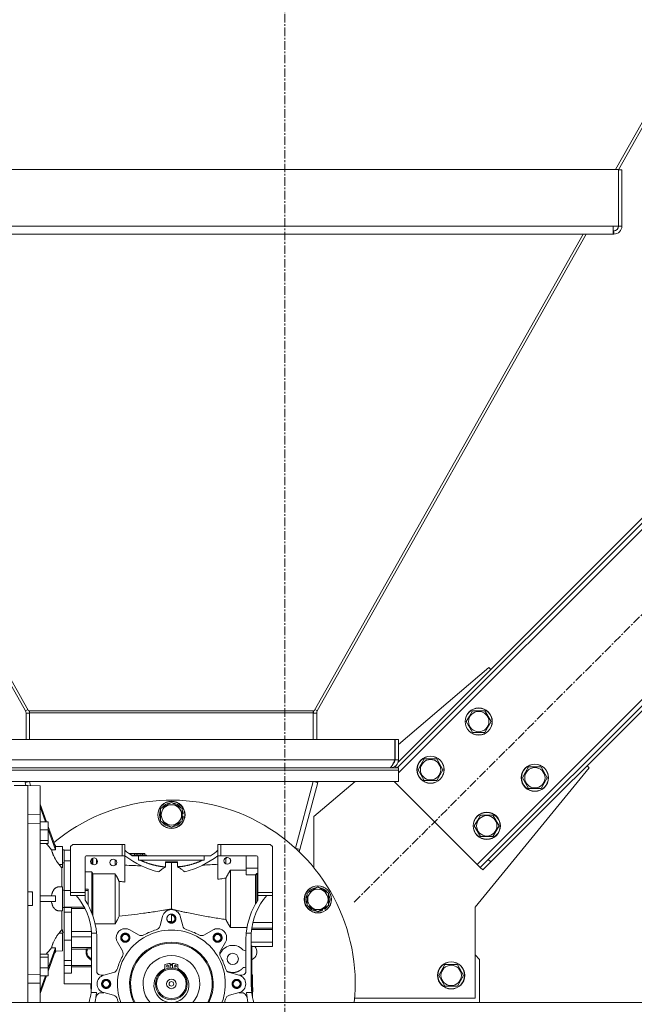
# Model space of a CAD drawing. Units: millimetres. Extents: x 0 to 29700, y -7 to 21000.
# Drawn here: x 9806 to 10347, y 11226 to 12094 of the extents above; entities that cross this region are included whole.
import ezdxf

# ---------------------------------------------------------------- set-up
doc = ezdxf.new("R2010")
doc.units = ezdxf.units.MM
doc.linetypes.add('K5LT_AXLED', pattern=[12, 7.5, -1.5, 1.5, -1.5])
doc.linetypes.add('K5LT_THIN', pattern=[0])
for name, color, linetype, true_color in [('OSI', 2, 'Continuous', 0xffff00), ('R', 1, 'Continuous', 0xff0000), ('WELDING', 7, 'Continuous', 0xffffff)]:
    doc.layers.add(name, color=color, linetype=linetype, true_color=true_color)

msp = doc.modelspace()

# ---------------------------------------------------------------- linework, layer by layer
at = {"layer": 'OSI', "color": 30, "linetype": 'K5LT_AXLED', "lineweight": 18, "true_color": 0xff8000}
for p, q in [((10039.36, 10963.15), (10039.36, 13155.15)), ((10100.51, 11315.79), (10787.08, 12002.36))]:
    msp.add_line(p, q, dxfattribs=at)
at = {"layer": 'R', "color": 7, "linetype": 'K5LT_THIN', "lineweight": 18}
for p, q in [((10538.3, 12329.86), (10330.75, 11961.62)), ((10540.04, 12328.12), (10333.23, 11961.19)), ((10683.13, 11979.03), (10138.25, 11434.15)), ((10681.01, 11981.15), (10139.1, 11439.23)), ((10693.03, 11983.27), (10139.36, 11429.6)), ((9545.49, 11961.62), (10333.23, 11961.62)), ((10333.23, 11961.62), (10333.23, 11911.61)), ((10336.23, 11961.19), (10333.23, 11961.19)), ((10336.23, 11911.61), (10336.23, 11961.19)), ((9550.2, 11911.61), (10328.53, 11911.61)), ((10328.53, 11911.61), (10328.53, 11904.61)), ((10333.23, 11911.61), (10328.53, 11911.61)), ((10336.23, 11911.61), (10333.23, 11911.61)), ((9550.2, 11904.61), (10328.53, 11904.61)), ((9573.94, 11904.61), (9810.85, 11484.27)), ((9576.66, 11904.61), (9813.57, 11484.29)), ((10302.06, 11904.61), (10065.16, 11484.29)), ((10304.79, 11904.61), (10067.88, 11484.27)), ((10208.7, 11349.03), (10767.98, 11908.31)), ((10329.23, 11904.61), (10306.48, 11904.61)), ((10328.53, 11907.61), (10329.23, 11907.61)), ((10329.23, 11907.61), (10329.23, 11904.61)), ((10218.59, 11353.27), (10763.74, 11898.42)), ((10220.72, 11351.15), (10765.86, 11896.29)), ((10139.36, 11454.71), (10218.95, 11522.62)), ((10218.95, 11522.62), (10220.72, 11520.85)), ((9810.85, 11484.27), (9812.91, 11485.44)), ((9813.57, 11484.29), (9814.36, 11484.29)), ((9814.36, 11484.29), (10064.36, 11484.29)), ((9814.36, 11484.29), (9814.36, 11482.58)), ((10065.16, 11484.29), (10064.36, 11484.29)), ((10064.36, 11484.29), (10064.36, 11482.58)), ((10067.88, 11484.27), (10065.81, 11485.44)), ((10201.88, 11479.64), (10204.62, 11484.39)), ((10204.62, 11484.39), (10215.59, 11484.39)), ((10215.59, 11484.39), (10221.08, 11474.89)), ((9811.36, 11482.31), (9814.36, 11482.31)), ((9811.36, 11482.31), (9811.36, 11459.15)), ((9814.36, 11482.58), (10064.36, 11482.58)), ((9814.36, 11482.58), (9814.36, 11459.15)), ((10064.36, 11482.58), (10064.36, 11459.15)), ((10067.36, 11482.31), (10064.36, 11482.31)), ((10067.36, 11482.31), (10067.36, 11459.15)), ((10199.14, 11474.89), (10201.88, 11479.64)), ((10204.62, 11465.39), (10199.14, 11474.89)), ((10221.08, 11474.89), (10215.59, 11465.39)), ((9742.55, 11459.15), (10136.18, 11459.15)), ((10136.18, 11459.15), (10136.18, 11441.15)), ((10139.36, 11459.15), (10136.36, 11459.15)), ((10136.36, 11441.15), (10136.36, 11459.15)), ((10139.36, 11441.15), (10139.36, 11459.15)), ((10215.59, 11465.39), (10204.62, 11465.39)), ((10136.18, 11452), (10136.36, 11452.15)), ((9742.55, 11441.15), (10136.18, 11441.15)), ((10139.36, 11441.15), (10136.36, 11441.15)), ((10159.46, 11437.21), (10162.2, 11441.96)), ((10162.2, 11441.96), (10173.17, 11441.96)), ((10173.17, 11441.96), (10178.65, 11432.46)), ((9768.86, 11434.15), (10139.36, 11434.15)), ((9768.86, 11432.15), (10139.36, 11432.15)), ((9768.86, 11432.15), (10139.36, 11432.15)), ((10132.36, 11434.15), (10132.36, 11434.39)), ((10134.01, 11434.15), (10134.28, 11434.41)), ((10136.42, 11435.44), (10137.72, 11434.15)), ((10139.36, 11432.15), (10139.36, 11434.15)), ((10139.36, 11422.15), (10139.36, 11432.15)), ((10156.71, 11432.46), (10159.46, 11437.21)), ((10162.2, 11422.96), (10156.71, 11432.46)), ((10178.65, 11432.46), (10173.17, 11422.96)), ((10307.34, 11434.23), (10206.86, 11311.15)), ((10251.38, 11430.14), (10254.12, 11434.89)), ((10254.12, 11434.89), (10265.09, 11434.89)), ((10265.09, 11434.89), (10270.58, 11425.39)), ((10305.57, 11436), (10307.34, 11434.23)), ((10173.17, 11422.96), (10162.2, 11422.96)), ((10248.64, 11425.39), (10251.38, 11430.14)), ((10254.12, 11415.89), (10248.64, 11425.39)), ((10270.58, 11425.39), (10265.09, 11415.89)), ((9768.86, 11422.15), (10139.36, 11422.15)), ((9800.86, 11418.65), (9812.86, 11418.65)), ((9810.5, 11421.11), (9814.36, 11422.15)), ((9811.16, 11418.65), (9810.5, 11421.11)), ((9812.86, 11227.15), (9812.86, 11418.65)), ((9812.86, 11418.65), (9812.86, 11393.14)), ((9812.86, 11418.65), (9823.86, 11418.26)), ((9814.36, 11422.15), (9815.32, 11418.56)), ((9823.86, 11418.26), (9823.86, 11402.17)), ((9823.86, 11392.87), (9823.86, 11418.26)), ((10048.59, 11363.28), (10064.36, 11422.15)), ((10052.45, 11362.25), (10068.23, 11421.11)), ((10068.23, 11421.11), (10064.36, 11422.15)), ((10064.86, 11391.15), (10101.19, 11422.15)), ((10135.57, 11422.15), (10208.7, 11349.03)), ((10265.09, 11415.89), (10254.12, 11415.89)), ((9829.41, 11386.46), (9823.86, 11402.17)), ((9823.86, 11399.67), (9828.53, 11386.46)), ((9929.86, 11398.13), (9939.36, 11403.62)), ((9929.86, 11392.65), (9929.86, 11398.13)), ((9939.36, 11403.62), (9948.86, 11398.13)), ((9948.86, 11398.13), (9948.86, 11387.16)), ((9812.86, 11393.14), (9823.86, 11392.87)), ((9823.86, 11386.46), (9823.86, 11392.87)), ((9929.86, 11387.16), (9929.86, 11392.65)), ((9949.81, 11393.66), (9948.86, 11393.66)), ((9949.8, 11391.51), (9948.86, 11391.51)), ((9948.86, 11390.35), (9949.61, 11390.35)), ((10064.86, 11346.09), (10064.86, 11391.15)), ((10206.21, 11382.97), (10208.95, 11387.72)), ((10208.95, 11387.72), (10211.7, 11392.47)), ((10211.7, 11392.47), (10222.67, 11392.47)), ((10222.67, 11392.47), (10228.15, 11382.97)), ((9823.86, 11385.09), (9812.86, 11385.36)), ((9812.86, 11385.36), (9812.86, 11324.65)), ((9823.86, 11386.46), (9823.86, 11385.09)), ((9823.86, 11386.46), (9830.86, 11386.46)), ((9823.86, 11252.2), (9823.86, 11385.09)), ((9823.86, 11379.52), (9830.86, 11379.52)), ((9830.86, 11386.46), (9830.86, 11379.52)), ((9837.22, 11364.33), (9830.86, 11382.34)), ((9830.86, 11379.84), (9837.22, 11361.83)), ((9830.86, 11379.52), (9830.86, 11370.04)), ((9939.36, 11381.68), (9929.86, 11387.16)), ((9948.86, 11387.16), (9939.36, 11381.68)), ((10211.7, 11373.47), (10206.21, 11382.97)), ((10228.15, 11382.97), (10222.67, 11373.47)), ((10222.67, 11373.47), (10211.7, 11373.47)), ((9830.86, 11370.04), (9823.86, 11370.04)), ((9823.86, 11367.5), (9830.86, 11367.5)), ((9830.86, 11367.5), (9830.86, 11370.04)), ((9837.22, 11361.83), (9833.72, 11361.89)), ((9836.58, 11366.14), (9837.59, 11364.75)), ((9837.07, 11364.76), (9843.36, 11364.65)), ((9843.36, 11361.71), (9843.36, 11364.65)), ((9843.36, 11348.9), (9843.36, 11364.65)), ((9843.36, 11361.71), (9844.86, 11361.68)), ((9844.86, 11350.39), (9844.86, 11361.68)), ((9844.86, 11361.68), (9844.86, 11361.65)), ((9844.86, 11361.65), (9850.36, 11361.65)), ((9850.36, 11364.65), (9852.36, 11366.65)), ((9850.36, 11324.15), (9850.36, 11364.65)), ((9852.36, 11366.65), (9895.86, 11366.65)), ((9898.36, 11366.65), (9895.86, 11366.65)), ((9895.86, 11366.65), (9895.86, 11356.65)), ((9898.36, 11366.65), (9898.36, 11361.42)), ((9980.36, 11366.65), (9980.36, 11361.42)), ((9982.86, 11366.65), (9980.36, 11366.65)), ((9982.86, 11366.65), (10026.36, 11366.65)), ((9982.86, 11356.65), (9982.86, 11366.65)), ((10026.36, 11366.65), (10028.36, 11364.65)), ((10028.36, 11324.15), (10028.36, 11364.65)), ((10052.45, 11362.25), (10048.59, 11363.28)), ((10051.9, 11360.18), (10052.45, 11362.25)), ((9863.36, 11324.15), (9863.36, 11355.65)), ((9895.86, 11356.65), (9864.36, 11356.65)), ((9869.16, 11349.4), (9869.16, 11353.89)), ((9870.16, 11354.48), (9870.16, 11348.81)), ((9873.36, 11353.68), (9873.36, 11349.62)), ((9873.36, 11349.62), (9873.36, 11353.68)), ((9889.86, 11353.11), (9889.86, 11348.18)), ((9895.86, 11356.65), (9898.32, 11356.65)), ((9898.36, 11361.42), (9898.36, 11356.62)), ((9898.36, 11356.62), (9898.36, 11333.42)), ((9902.36, 11358.65), (9901.92, 11358.65)), ((9903.39, 11358.65), (9902.36, 11358.65)), ((9903.39, 11358.65), (9904.01, 11358.65)), ((9903.39, 11357.62), (9903.39, 11358.65)), ((9906.88, 11358.65), (9904.01, 11358.65)), ((9904.01, 11358.65), (9904.01, 11357.2)), ((9904.43, 11357.15), (9904.09, 11357.15)), ((9905.03, 11357.15), (9904.43, 11357.15)), ((9904.43, 11356.92), (9904.43, 11357.15)), ((9904.85, 11356.65), (9910.43, 11356.65)), ((9906.72, 11357.15), (9905.03, 11357.15)), ((9905.03, 11356.65), (9905.03, 11357.15)), ((9906.72, 11356.65), (9906.72, 11357.15)), ((9908, 11357.15), (9906.72, 11357.15)), ((9906.88, 11358.65), (9908.21, 11358.65)), ((9906.88, 11357.15), (9906.88, 11358.65)), ((9911.58, 11357.15), (9908, 11357.15)), ((9908, 11356.65), (9908, 11357.15)), ((9908.21, 11358.65), (9909.98, 11358.65)), ((9908.21, 11357.15), (9908.21, 11358.65)), ((9909.73, 11358.65), (9909.73, 11357.15)), ((9911.83, 11358.65), (9909.73, 11358.65)), ((9910.43, 11356.65), (9910.43, 11352.65)), ((9968.29, 11356.65), (9910.43, 11356.65)), ((9912.58, 11357.15), (9911.58, 11357.15)), ((9911.58, 11356.65), (9911.58, 11357.15)), ((9911.83, 11357.15), (9911.83, 11358.65)), ((9911.83, 11358.65), (9913.51, 11358.65)), ((9912.58, 11356.65), (9912.58, 11357.15)), ((9912.58, 11357.15), (9914.2, 11357.15)), ((9914.25, 11358.65), (9913.48, 11358.65)), ((9913.48, 11358.65), (9913.48, 11357.15)), ((9913.51, 11358.65), (9914.53, 11358.65)), ((9914.2, 11357.15), (9914.2, 11356.65)), ((9916.26, 11357.15), (9914.2, 11357.15)), ((9914.25, 11357.15), (9914.25, 11358.65)), ((9914.25, 11358.65), (9915.82, 11358.65)), ((9915.82, 11358.65), (9915.82, 11357.15)), ((9915.86, 11358.65), (9915.82, 11358.65)), ((9915.86, 11357.15), (9915.86, 11358.65)), ((9916.26, 11356.65), (9916.26, 11357.15)), ((9917.22, 11357.15), (9916.26, 11357.15)), ((9917.22, 11356.65), (9917.22, 11357.15)), ((9917.36, 11357.15), (9917.22, 11357.15)), ((9917.36, 11357.15), (9917.36, 11356.65)), ((9973.87, 11356.65), (9968.29, 11356.65)), ((9968.29, 11356.65), (9968.29, 11352.65)), ((9980.36, 11361.42), (9980.36, 11356.62)), ((9980.36, 11335.85), (9980.36, 11356.62)), ((9980.4, 11356.65), (9982.86, 11356.65)), ((10014.36, 11356.65), (9982.86, 11356.65)), ((9988.16, 11354.95), (9987.36, 11354.14)), ((9987.36, 11354.14), (9987.36, 11349.4)), ((9988.16, 11354.95), (9987.5, 11354.95)), ((9987.75, 11355.03), (9987.66, 11354.95)), ((9991.36, 11353.25), (9991.36, 11351.04)), ((10005.36, 11356.65), (10005.36, 11345.66)), ((10015.36, 11324.15), (10015.36, 11355.65)), ((10211.52, 11346.2), (10218.59, 11353.27)), ((10220.72, 11351.15), (10218.59, 11353.27)), ((9840.33, 11348.88), (9843.36, 11348.9)), ((9842.75, 11329.16), (9842.75, 11345.92)), ((9844.86, 11350.39), (9843.36, 11350.38)), ((9843.36, 11350.38), (9844.86, 11350.39)), ((9843.36, 11348.9), (9843.36, 11348)), ((9843.36, 11348.9), (9843.36, 11345.92)), ((9843.36, 11348), (9843.36, 11345.92)), ((9844.86, 11352.21), (9850.36, 11352.21)), ((9844.86, 11350.12), (9844.86, 11351.56)), ((9844.86, 11350.39), (9844.86, 11348.02)), ((9844.86, 11345.4), (9844.86, 11350.12)), ((9844.86, 11348.02), (9844.86, 11326.18)), ((9844.86, 11329.84), (9844.86, 11345.4)), ((9910.43, 11352.65), (9968.29, 11352.65)), ((9931.34, 11347.01), (9934.11, 11346.91)), ((9944.61, 11351.15), (9934.11, 11351.15)), ((9934.11, 11351.15), (9934.11, 11346.91)), ((9934.11, 11346.68), (9934.11, 11346.72)), ((9939.36, 11350.34), (9939.36, 11318.65)), ((9944.61, 11347.01), (9944.61, 11351.15)), ((9949.27, 11347.28), (9944.61, 11347.01)), ((10015.36, 11345.66), (10005.36, 11345.66)), ((10005.36, 11345.66), (10005.36, 11339.86)), ((10208.7, 11349.03), (10211.52, 11346.2)), ((10213.65, 11344.08), (10211.52, 11346.2)), ((10220.72, 11351.15), (10213.65, 11344.08)), ((9869.16, 11342.31), (9863.36, 11342.31)), ((9869.16, 11342.31), (9869.16, 11318.65)), ((9889.86, 11340.62), (9870.16, 11340.62)), ((9870.16, 11318.65), (9870.16, 11340.62)), ((9889.86, 11318.65), (9889.86, 11340.62)), ((9987.36, 11336.95), (9987.36, 11300.34)), ((9991.36, 11343.93), (9991.36, 11293.37)), ((10005.36, 11343.93), (9991.36, 11343.93)), ((10005.36, 11339.86), (10013.54, 11339.86)), ((10013.54, 11339.86), (10013.54, 11314.47)), ((10014.54, 11340.84), (10014.54, 11318.65)), ((10015.36, 11340.84), (10014.54, 11340.84)), ((9843.36, 11329.15), (9840.33, 11329.2)), ((9843.36, 11308.15), (9843.36, 11329.15)), ((9844.86, 11326.45), (9844.86, 11329.84)), ((9865.86, 11327.2), (9863.36, 11327.2)), ((9865.86, 11325.89), (9865.86, 11327.2)), ((9893.26, 11318.65), (9893.26, 11334.01)), ((10063.65, 11326.37), (10068.4, 11329.12)), ((10068.4, 11329.12), (10077.9, 11323.63)), ((9816.86, 11324.65), (9812.86, 11324.65)), ((9816.86, 11312.65), (9816.86, 11324.65)), ((9837.22, 11321.15), (9823.86, 11321.15)), ((9844.86, 11326.18), (9843.36, 11326.2)), ((9844.86, 11326.07), (9844.86, 11326.45)), ((9844.86, 11311.23), (9844.86, 11326.18)), ((9850.36, 11325.89), (9844.86, 11325.89)), ((9850.36, 11321.65), (9850.36, 11324.15)), ((9863.36, 11324.15), (9850.36, 11324.15)), ((9850.36, 11321.65), (9855.36, 11321.65)), ((9855.36, 11321.65), (9863.36, 11321.65)), ((9865.86, 11325.89), (9863.36, 11325.89)), ((9863.36, 11321.65), (9863.36, 11324.15)), ((9863.36, 11317.53), (9863.36, 11321.65)), ((9865.86, 11318.65), (9865.86, 11325.89)), ((9865.86, 11313.24), (9865.86, 11318.65)), ((9869.16, 11306.07), (9869.16, 11318.65)), ((9870.16, 11318.65), (9870.16, 11303.33)), ((9889.86, 11318.65), (9889.86, 11296.67)), ((9893.26, 11318.65), (9893.26, 11303.28)), ((9939.36, 11309.74), (9939.36, 11318.65)), ((10014.54, 11318.65), (10014.54, 11316.19)), ((10015.36, 11321.65), (10015.36, 11324.15)), ((10015.36, 11324.15), (10028.36, 11324.15)), ((10015.36, 11321.65), (10023.36, 11321.65)), ((10015.36, 11317.53), (10015.36, 11321.65)), ((10023.36, 11321.65), (10028.36, 11321.65)), ((10028.36, 11321.65), (10028.36, 11324.15)), ((10028.36, 11297.88), (10028.36, 11321.65)), ((10058.9, 11323.63), (10063.65, 11326.37)), ((10058.9, 11312.66), (10058.9, 11323.63)), ((10077.9, 11323.63), (10077.9, 11312.66)), ((9812.86, 11312.65), (9816.86, 11312.65)), ((9812.86, 11312.65), (9812.86, 11251.93)), ((9837.22, 11316.15), (9823.86, 11316.15)), ((9844.86, 11311.12), (9843.36, 11311.09)), ((9843.36, 11311.09), (9844.86, 11311.12)), ((9844.86, 11311.4), (9862.49, 11311.4)), ((9844.86, 11311.23), (9844.86, 11311.01)), ((9844.86, 11311.01), (9844.86, 11306.81)), ((9851.36, 11311.01), (9844.86, 11311.01)), ((9851.36, 11306.81), (9851.36, 11311.01)), ((9863.17, 11310.09), (9851.36, 11310.09)), ((10068.4, 11307.18), (10058.9, 11312.66)), ((10077.9, 11312.66), (10068.4, 11307.18)), ((10074.5, 11309.6), (10074.03, 11310.43)), ((10206.86, 11311.15), (10206.86, 11231.15)), ((9843.36, 11308.15), (9840.33, 11308.09)), ((9842.75, 11308.14), (9842.75, 11291.38)), ((9844.86, 11306.81), (9844.86, 11282.27)), ((9851.36, 11306.81), (9844.86, 11306.81)), ((9851.36, 11282.27), (9851.36, 11306.81)), ((9929.38, 11294.8), (9931.64, 11303.22)), ((9939.36, 11298.65), (9939.36, 11305.15)), ((9947.09, 11303.22), (9949.35, 11294.8)), ((10071.16, 11308.77), (10071.53, 11308.13)), ((10072.64, 11308.54), (10072.17, 11309.35)), ((9872.05, 11296.67), (9889.86, 11296.67)), ((9936.24, 11298.65), (9939.36, 11298.65)), ((9991.36, 11293.37), (10006.01, 11293.37)), ((10010.17, 11292.91), (10028.36, 11292.91)), ((10028.36, 11297.88), (10011.11, 11297.88)), ((10028.36, 11295.41), (10028.36, 11297.88)), ((10028.36, 11292.91), (10028.36, 11295.41)), ((10028.36, 11291.64), (10028.36, 11292.91)), ((9843.36, 11288.39), (9840.33, 11288.42)), ((9842.75, 11291.38), (9843.36, 11291.37)), ((9843.36, 11291.37), (9843.36, 11289.29)), ((9843.36, 11289.29), (9844.86, 11289.27)), ((9843.36, 11272.64), (9843.36, 11288.39)), ((9868.89, 11289.97), (9851.36, 11289.97)), ((9851.36, 11285.08), (9869.09, 11285.08)), ((9869.01, 11288.3), (9873.41, 11288.3)), ((9902.7, 11291.23), (9910.25, 11286.88)), ((9968.48, 11286.88), (9976.02, 11291.23)), ((10005.32, 11288.3), (10009.72, 11288.3)), ((10010.01, 11291.64), (10028.36, 11291.64)), ((10028.36, 11280.39), (10028.36, 11291.64)), ((9837.22, 11275.46), (9830.86, 11257.45)), ((9833.72, 11275.41), (9837.22, 11275.46)), ((9844.86, 11282.27), (9844.86, 11264.33)), ((9851.36, 11282.27), (9844.86, 11282.27)), ((9851.36, 11264.33), (9851.36, 11282.27)), ((9851.36, 11275.65), (9869.06, 11275.65)), ((9869.06, 11283.5), (9869.06, 11243.65)), ((9873.7, 11283.5), (9873.7, 11253.78)), ((9896.13, 11272.76), (9891.78, 11280.31)), ((9986.95, 11280.31), (9982.59, 11272.76)), ((10005.02, 11253.78), (10005.02, 11283.5)), ((10009.66, 11283.5), (10009.66, 11243.65)), ((10028.36, 11280.39), (10009.66, 11280.39)), ((10010.36, 11277.08), (10009.66, 11277.08)), ((10010.36, 11275.04), (10009.66, 11275.04)), ((10010.36, 11277.08), (10010.36, 11275.04)), ((10028.36, 11276.65), (10010.36, 11276.65)), ((10010.36, 11275.04), (10010.36, 11254.25)), ((10028.36, 11276.65), (10028.36, 11280.39)), ((9830.86, 11269.79), (9823.86, 11269.79)), ((9830.86, 11267.25), (9823.86, 11267.25)), ((9830.86, 11254.95), (9837.22, 11272.96)), ((9830.86, 11267.25), (9830.86, 11269.79)), ((9830.86, 11257.77), (9830.86, 11267.25)), ((9836.58, 11271.15), (9837.59, 11272.54)), ((9837.07, 11272.53), (9843.36, 11272.64)), ((9851.36, 11274.4), (9864.58, 11274.4)), ((9864.6, 11274.43), (9869.06, 11274.43)), ((10005.02, 11273.48), (10003.69, 11273.21)), ((10210.86, 11265.15), (10206.86, 11269.15)), ((9823.86, 11257.77), (9830.86, 11257.77)), ((9830.86, 11257.77), (9830.86, 11250.83)), ((9844.86, 11264.33), (9844.86, 11259.85)), ((9851.36, 11264.33), (9844.86, 11264.33)), ((9844.86, 11253.09), (9844.86, 11259.85)), ((9844.86, 11259.85), (9851.36, 11259.85)), ((9851.36, 11259.85), (9851.36, 11264.33)), ((9851.36, 11259.85), (9851.36, 11253.09)), ((9851.36, 11259.81), (9869.06, 11259.81)), ((9869.06, 11264.33), (9866.98, 11265.93)), ((9933.66, 11260.71), (9933.66, 11258.32)), ((9935.36, 11258.5), (9935.36, 11260.02)), ((9935.55, 11260.15), (9936.47, 11260.15)), ((9938.36, 11257.61), (9938.36, 11261.61)), ((9938.36, 11260.95), (9940.36, 11260.95)), ((9938.36, 11260.15), (9940.36, 11260.15)), ((9940.36, 11261.61), (9940.36, 11257.61)), ((9942.25, 11260.15), (9943.17, 11260.15)), ((9943.36, 11260.02), (9943.36, 11258.5)), ((9945.06, 11258.32), (9945.06, 11260.71)), ((10003.69, 11258.08), (10005.02, 11257.82)), ((10011.75, 11265.93), (10010.36, 11264.87)), ((10174.89, 11251.15), (10180.38, 11260.65)), ((10180.38, 11260.65), (10185.86, 11260.65)), ((10185.86, 11260.65), (10191.35, 11260.65)), ((10191.35, 11260.65), (10196.83, 11251.15)), ((10210.86, 11227.15), (10210.86, 11265.15)), ((9823.86, 11252.2), (9812.86, 11251.93)), ((9823.86, 11252.2), (9823.86, 11250.83)), ((9823.86, 11244.43), (9823.86, 11250.83)), ((9823.86, 11250.83), (9830.86, 11250.83)), ((9823.86, 11235.12), (9829.41, 11250.83)), ((9828.53, 11250.83), (9823.86, 11237.62)), ((9844.86, 11253.09), (9851.36, 11253.09)), ((9844.86, 11251.14), (9844.86, 11253.09)), ((9844.86, 11251.14), (9844.86, 11243.59)), ((9879.88, 11251.4), (9877.36, 11251.4)), ((9879.79, 11251.37), (9888.21, 11253.63)), ((9990.52, 11253.63), (9998.93, 11251.37)), ((9998.85, 11251.4), (10001.36, 11251.4)), ((10009.66, 11254.25), (10010.36, 11254.25)), ((10010.36, 11252.65), (10009.66, 11252.65)), ((10010.36, 11254.25), (10010.36, 11252.65)), ((10010.36, 11234.51), (10010.36, 11252.65)), ((10010.36, 11251.65), (10010.86, 11251.65)), ((10010.86, 11249.15), (10010.86, 11251.65)), ((10010.86, 11251.65), (10010.86, 11249.15)), ((10010.86, 11249.15), (10010.86, 11231.71)), ((10180.38, 11241.65), (10174.89, 11251.15)), ((10196.83, 11251.15), (10191.35, 11241.65)), ((9823.86, 11244.43), (9812.86, 11244.15)), ((9812.86, 11244.15), (9812.86, 11227.15)), ((9823.86, 11227.15), (9823.86, 11244.43)), ((9844.86, 11243.59), (9869.06, 11243.59)), ((10011.06, 11240.32), (10011.06, 11239.84)), ((10011.06, 11240.32), (10011.06, 11239.84)), ((10011.06, 11240.32), (10011.06, 11239.84)), ((10011.06, 11240.17), (10011.06, 11240.25)), ((10011.06, 11240.24), (10011.06, 11236.71)), ((10011.06, 11240.24), (10011.06, 11239.41)), ((10011.06, 11240.24), (10011.06, 11238.22)), ((10011.06, 11240.24), (10011.06, 11238.13)), ((10011.06, 11240.24), (10011.06, 11238.22)), ((10011.06, 11240.24), (10011.06, 11238.22)), ((10011.06, 11240.24), (10011.06, 11238.22)), ((10011.06, 11240.24), (10011.06, 11238.22)), ((10191.35, 11241.65), (10180.38, 11241.65)), ((9823.86, 11235.12), (9823.86, 11227.15)), ((9873.27, 11235.99), (9868.57, 11235.99)), ((9873.75, 11233.62), (9872.7, 11231.42)), ((9879.88, 11235.9), (9877.36, 11235.9)), ((9888.21, 11233.66), (9879.79, 11235.92)), ((9998.93, 11235.92), (9990.52, 11233.66)), ((9998.85, 11235.9), (10001.36, 11235.9)), ((10006.03, 11231.42), (10004.97, 11233.62)), ((10010.15, 11235.99), (10005.46, 11235.99)), ((10011.06, 11238.22), (10010.86, 11238.22)), ((10010.86, 11237.12), (10011.06, 11237.12)), ((10011.06, 11236.71), (10010.86, 11236.71)), ((10011.06, 11239.84), (10011.06, 11238.73)), ((10011.06, 11239.84), (10011.06, 11238.73)), ((10011.06, 11239.84), (10011.06, 11238.73)), ((10011.06, 11239.41), (10011.06, 11238.22)), ((10011.06, 11239.36), (10011.06, 11236.71)), ((10011.06, 11239.36), (10011.06, 11236.71)), ((10011.06, 11238.73), (10011.06, 11238.22)), ((10011.06, 11238.73), (10011.06, 11238.22)), ((10011.06, 11238.73), (10011.06, 11238.22)), ((10011.06, 11238.22), (10011.06, 11237.12)), ((10011.06, 11237.12), (10011.06, 11236.71)), ((10011.06, 11237.12), (10011.06, 11236.71)), ((10011.06, 11237.12), (10011.06, 11236.64)), ((10011.06, 11237.12), (10011.06, 11236.64)), ((10011.06, 11237.12), (10011.06, 11236.64)), ((10011.06, 11237.12), (10011.06, 11236.71)), ((10011.06, 11237.12), (10011.06, 11236.71)), ((10011.06, 11237.12), (10011.06, 11236.71)), ((10011.06, 11237.12), (10011.06, 11236.71)), ((10011.06, 11237.12), (10011.06, 11236.71)), ((10884.36, 11227.15), (8994.36, 11227.15)), ((10206.86, 11231.15), (10100.88, 11231.15))]:
    msp.add_line(p, q, dxfattribs=at)
for centre, radius in [((10210.11, 11474.89), 12), ((10210.11, 11474.89), 11.83), ((10210.11, 11474.89), 8.97), ((10167.68, 11432.46), 12), ((10167.68, 11432.46), 11.83), ((10167.68, 11432.46), 8.97), ((10259.61, 11425.39), 12), ((10259.61, 11425.39), 11.83), ((10259.61, 11425.39), 8.97), ((9939.36, 11392.65), 12), ((9939.36, 11392.65), 11.83), ((9939.36, 11392.65), 8.97), ((10217.18, 11382.97), 12), ((10217.18, 11382.97), 11.83), ((10217.18, 11382.97), 8.97), ((10068.4, 11318.15), 12), ((10068.4, 11318.15), 11.83), ((10068.4, 11318.15), 8.97), ((9898.7, 11284.31), 3), ((9980.02, 11284.31), 3), ((9939.36, 11243.65), 14), ((9936.01, 11259.26), 1), ((9942.71, 11259.26), 1), ((10185.86, 11251.15), 12), ((10185.86, 11251.15), 11.83), ((10185.86, 11251.15), 8.97), ((9939.36, 11243.65), 13), ((9881.86, 11243.65), 3), ((9939.36, 11243.65), 4.25), ((9939.36, 11243.65), 2), ((9996.86, 11243.65), 3)]:
    msp.add_circle(centre, radius, dxfattribs=at)
for centre, radius, start, end in [((10329.23, 11911.61), 7, 270, 0), ((10329.23, 11911.61), 4, 270, 0), ((9807.36, 11482.31), 4, 0, 29.40645), ((9807.36, 11482.31), 7, 0, 16.3904), ((10071.36, 11482.31), 7, 163.6096, 180), ((10071.36, 11482.31), 4, 150.59355, 180), ((10132.36, 11441.15), 7, 270, 0), ((10132.36, 11441.15), 4, 307.61435, 0), ((9939.36, 11243.65), 162, 354.15418, 129.72103), ((9939.36, 11392.65), 10.5, 154.79123, 205.20877), ((9939.36, 11392.65), 10.5, 94.79123, 145.20877), ((9939.36, 11392.65), 10.5, 34.79123, 85.20877), ((9939.36, 11392.65), 10.5, 5.53239, 25.20877), ((9939.36, 11392.65), 10.5, 334.79123, 347.35895), ((9939.36, 11392.65), 10.5, 347.35895, 353.81052), ((9939.36, 11392.65), 10.5, 214.79123, 265.20877), ((9939.36, 11392.65), 10.5, 274.79123, 325.20877), ((9864.36, 11355.65), 1, 90, 180), ((9871.15, 11351.65), 3, 0, 180), ((9888.15, 11350.65), 3, 0, 180), ((9949.36, 11424.27), 84.72, 232.95462, 232.98795), ((9939.36, 11410.31), 63.8, 230.01155, 237.25284), ((9949.36, 11424.27), 84.72, 232.98795, 255.40712), ((9929.36, 11424.27), 84.72, 284.85187, 307.01205), ((9939.36, 11410.31), 63.8, 302.74716, 309.98845), ((9929.36, 11424.27), 84.72, 307.01205, 307.04538), ((9988.57, 11352.15), 3, 0, 180), ((10014.36, 11355.65), 1, 0, 90), ((9871.15, 11351.65), 3, 180, 0), ((9888.15, 11350.65), 3, 180, 0), ((164.9, -250681.31), 262210.27, 87.8694181, 87.8726444), ((16928.09, -110837.2), 122383.62, 93.2544351, 93.2607808), ((9988.57, 11352.15), 3, 180, 0), ((10068.4, 11318.15), 10.5, 94.79123, 145.20877), ((10068.4, 11318.15), 10.5, 34.79123, 85.20877), ((9810.33, 11318.15), 8.97, 43.22691, 46.42193), ((9813.93, 11285.23), 55.16, 3.18637, 41.31111), ((10064.8, 11285.23), 55.16, 138.68889, 176.81363), ((10068.4, 11318.15), 10.5, 154.79123, 205.20877), ((10068.4, 11318.15), 10.5, 334.79123, 25.20877), ((9807.05, 11281.83), 66.67, 5.56706, 32.37136), ((10071.67, 11281.83), 66.67, 147.62864, 174.43294), ((10068.4, 11318.15), 10.5, 214.79123, 265.20877), ((10068.4, 11318.15), 10.5, 305.53239, 325.20877), ((9939.36, 11301.15), 8, 90, 165), ((9939.36, 11301.15), 3.32, 228.78297, 0), ((9939.36, 11301.15), 3, 236.44269, 0), ((9939.36, 11301.15), 8, 15, 90), ((9939.36, 11301.15), 4, 67.53278, 90), ((9939.36, 11301.15), 3.32, 0, 90), ((9939.36, 11301.15), 3, 0, 90), ((9939.36, 11301.15), 4, 45.0507, 67.49987), ((9939.36, 11301.15), 4, 0, 44.94928), ((9939.36, 11301.15), 4, 337.49977, 359.92546), ((10068.4, 11318.15), 10.5, 274.79123, 287.35895), ((10068.4, 11318.15), 10.5, 287.35895, 293.81052), ((9898.7, 11284.31), 8, 90, 210), ((9898.7, 11284.31), 8, 60, 90), ((9924.55, 11296.1), 5, 285.77034, 345), ((9939.36, 11301.15), 4, 218.68219, 247.45537), ((9939.36, 11301.15), 4, 247.5001, 270), ((9939.36, 11301.15), 4, 270.00819, 292.49164), ((9939.36, 11301.15), 4, 292.54611, 337.44671), ((9954.18, 11296.1), 5, 195, 254.22966), ((9980.02, 11284.31), 8, 90, 120), ((9980.02, 11284.31), 8, 330, 90), ((9813.93, 11285.23), 55.16, 0, 3.18637), ((9813.93, 11285.23), 55.16, 358.1962, 0), ((9807.05, 11281.83), 66.67, 1.43141, 5.56706), ((9939.36, 11243.65), 47.5, 90, 200.32644), ((9898.7, 11284.31), 4, 157.5501, 179.92489), ((9898.7, 11284.31), 4, 180, 202.45107), ((9898.7, 11284.31), 4, 135.09577, 157.45001), ((9898.7, 11284.31), 3.32, 0, 180), ((9898.7, 11284.31), 3.32, 180, 0), ((9898.7, 11284.31), 4, 112.55012, 134.93891), ((9898.7, 11284.31), 4, 90.00381, 112.45002), ((9898.7, 11284.31), 4, 45.05939, 90), ((9898.7, 11284.31), 4, 270.03036, 359.92605), ((9898.7, 11284.31), 4, 22.49989, 45), ((9898.7, 11284.31), 4, 0, 22.4526), ((9912.75, 11291.21), 5, 240, 299.22966), ((9939.36, 11243.65), 49.5, 105.77034, 119.22966), ((9939.36, 11243.65), 47.5, 339.67356, 90), ((9939.36, 11243.65), 49.5, 60.77034, 74.22966), ((9965.98, 11291.21), 5, 240.77034, 300), ((9980.02, 11284.31), 4, 112.54899, 179.92605), ((9980.02, 11284.31), 4, 180.0315, 247.45383), ((9980.02, 11284.31), 3.32, 0, 180), ((9980.02, 11284.31), 3.32, 180, 0), ((9980.02, 11284.31), 4, 67.55011, 112.45107), ((9980.02, 11284.31), 4, 45.09577, 67.49988), ((9980.02, 11284.31), 4, 22.55012, 44.9389), ((9980.02, 11284.31), 4, 0, 22.45002), ((9980.02, 11284.31), 4, 337.49988, 359.92489), ((10071.67, 11281.83), 66.67, 174.43294, 178.56859), ((10064.8, 11285.23), 55.16, 176.81363, 181.8038), ((9898.7, 11284.31), 4, 202.54899, 224.99982), ((9898.7, 11284.31), 4, 225.05938, 247.45265), ((9898.7, 11284.31), 4, 247.58713, 270), ((9939.36, 11243.65), 36.87, 90, 206.58766), ((9939.36, 11243.65), 36, 90, 207.27961), ((9939.36, 11243.65), 36.87, 333.41234, 90), ((9939.36, 11243.65), 36, 332.72039, 90), ((9980.02, 11284.31), 4, 247.49988, 292.4526), ((9980.02, 11284.31), 4, 292.49989, 315), ((9993.36, 11265.65), 12, 42.00278, 161.44282), ((9980.02, 11284.31), 4, 315.05939, 337.45106), ((10007.27, 11271.77), 7.36, 307.5, 41.45723), ((9871.46, 11271.77), 7.36, 158.80829, 180), ((9871.46, 11271.77), 7.36, 180, 232.5), ((9871.46, 11271.77), 6.5, 155.83803, 180), ((9871.46, 11271.77), 6.5, 180, 248.38061), ((9939.36, 11243.65), 49.5, 150.77034, 164.22966), ((9891.8, 11270.26), 5, 0, 30), ((9891.8, 11270.26), 5, 330.77034, 0), ((9939.36, 11243.65), 25, 90, 221.29987), ((9939.36, 11243.65), 25, 318.70013, 90), ((9986.92, 11270.26), 5, 150, 209.22966), ((9939.36, 11243.65), 49.5, 15.77034, 29.22966), ((9993.36, 11265.65), 5, 0, 180), ((10003.4, 11274.68), 1.5, 222.00278, 281.36973), ((9865.34, 11260.89), 5, 41.94383, 52.5), ((9931.31, 11258.32), 2.35, 297.00271, 0), ((9939.36, 11243.65), 17.99, 93.18648, 108.47191), ((9939.36, 11243.65), 17.99, 71.52809, 86.81352), ((9947.41, 11258.32), 2.35, 180, 242.99729), ((9993.36, 11265.65), 5, 180, 0), ((9877.36, 11255.4), 4, 203.79427, 270), ((9881.86, 11243.65), 8, 105, 255), ((9886.91, 11258.46), 5, 284.99999, 344.22966), ((9939.36, 11242.53), 15.38, 117.00271, 62.99729), ((9991.81, 11258.46), 5, 195.77034, 255), ((9996.86, 11243.65), 8, 285, 75), ((10001.36, 11255.4), 4, 270, 336.20573), ((9939.36, 11243.65), 71, 180.04603, 185.44568), ((9809.08, 11243.65), 59.98, 352.67123, 0), ((9809.08, 11243.65), 59.98, 0, 0.00103), ((9881.86, 11243.65), 4, 157.53279, 179.93132), ((9881.86, 11243.65), 4, 180.06845, 202.46722), ((9881.86, 11243.65), 4, 90, 157.4672), ((9881.86, 11243.65), 4, 202.5328, 224.99983), ((9881.86, 11243.65), 3.32, 0, 180), ((9881.86, 11243.65), 3.32, 180, 0), ((9881.86, 11243.65), 4, 225.05072, 247.49989), ((9881.86, 11243.65), 4, 22.54709, 90), ((9881.86, 11243.65), 4, 292.58959, 337.45491), ((9881.86, 11243.65), 4, 0, 22.54474), ((9881.86, 11243.65), 4, 337.45515, 359.91976), ((9996.86, 11243.65), 4, 157.45515, 179.91976), ((9996.86, 11243.65), 4, 180, 202.54612), ((9996.86, 11243.65), 4, 112.58959, 157.45496), ((9996.86, 11243.65), 4, 202.54708, 270), ((9996.86, 11243.65), 3.32, 0, 180), ((9996.86, 11243.65), 3.32, 180, 0), ((9996.86, 11243.65), 4, 67.54248, 112.44684), ((9996.86, 11243.65), 4, 270, 337.4672), ((9996.86, 11243.65), 4, 45.05072, 67.49989), ((9996.86, 11243.65), 4, 22.5328, 44.99983), ((9996.86, 11243.65), 4, 0.06845, 22.46722), ((9996.86, 11243.65), 4, 337.53279, 359.93132), ((10069.64, 11243.65), 59.98, 179.99897, 187.32877), ((9809.08, 11243.65), 59.98, 344.03359, 352.67123), ((9781.76, 11245.03), 91.95, 348.78538, 354.36093), ((9877.36, 11231.9), 4, 90, 154.46114), ((9881.86, 11243.65), 4, 247.54248, 292.44684), ((9886.91, 11228.83), 5, 15.77034, 75), ((9991.81, 11228.83), 5, 105, 164.22966), ((10001.36, 11231.9), 4, 25.53886, 90), ((10096.96, 11245.03), 91.95, 185.63907, 191.21462), ((10069.64, 11243.65), 59.98, 187.32877, 195.96641), ((9939.36, 11243.65), 49.5, 195.77034, 199.47122), ((9939.36, 11243.65), 49.5, 340.52878, 344.22966)]:
    msp.add_arc(centre, radius, start, end, dxfattribs=at)
at = {"layer": 'WELDING', "color": 7, "linetype": 'K5LT_THIN', "lineweight": 18}
for p, q in [((9986.26, 11354.06), (9987.36, 11354.14)), ((9840.96, 11348.1), (9841.11, 11347.92)), ((9841.95, 11346.9), (9842.22, 11346.57)), ((9842.22, 11346.57), (9842.49, 11346.24)), ((9842.49, 11346.24), (9842.75, 11345.92)), ((9912.05, 11352.65), (9912.77, 11352.32)), ((9912.77, 11352.32), (9913.48, 11351.99)), ((9913.48, 11351.99), (9914.2, 11351.68)), ((9924.55, 11348.25), (9924.55, 11348.25)), ((9931.34, 11347.01), (9931.99, 11346.93)), ((9931.61, 11346.98), (9931.34, 11347.01)), ((9931.88, 11346.95), (9931.61, 11346.98)), ((9932.15, 11346.92), (9931.88, 11346.95)), ((9931.99, 11346.93), (9932.64, 11346.86)), ((9932.64, 11346.86), (9933.29, 11346.8)), ((9933.54, 11346.77), (9933.73, 11346.76)), ((9933.73, 11346.76), (9933.92, 11346.74)), ((9933.92, 11346.74), (9934.11, 11346.72)), ((9934.11, 11350.61), (9939.36, 11350.34)), ((9939.36, 11350.34), (9944.61, 11350.76)), ((9949.27, 11347.28), (9951.43, 11347.66)), ((9951.43, 11347.66), (9953.59, 11348.11)), ((9953.59, 11348.11), (9953.77, 11348.16)), ((9953.77, 11348.16), (9953.84, 11348.17)), ((9953.84, 11348.17), (9953.97, 11348.2)), ((9953.97, 11348.2), (9954.23, 11348.26)), ((9954.23, 11348.26), (9954.76, 11348.39)), ((9954.76, 11348.39), (9955.72, 11348.64)), ((9966.33, 11352.49), (9966.45, 11352.54)), ((9966.45, 11352.54), (9966.56, 11352.59)), ((9966.56, 11352.59), (9966.67, 11352.65)), ((9840.63, 11329.19), (9840.33, 11329.2)), ((9840.33, 11329.2), (9840.8, 11329.19)), ((9840.94, 11329.19), (9840.63, 11329.19)), ((9840.8, 11329.19), (9841.28, 11329.18)), ((9841.24, 11329.18), (9840.94, 11329.19)), ((9841.28, 11329.18), (9841.75, 11329.17)), ((9841.95, 11329.17), (9842.22, 11329.17)), ((9842.22, 11329.17), (9842.49, 11329.16)), ((9842.49, 11329.16), (9842.75, 11329.16)), ((9840.96, 11289.19), (9840.33, 11288.42)), ((9841.39, 11289.71), (9841.11, 11289.37)), ((9841.67, 11290.05), (9841.39, 11289.71)), ((9841.95, 11290.39), (9841.67, 11290.05)), ((9869.06, 11258.68), (9851.36, 11258.68))]:
    msp.add_line(p, q, dxfattribs=at)
for centre, radius, start, end in [((-36507.67, -27470.12), 60460.31, 39.9614998, 39.9684449), ((-36507.52, 50107.3), 60460.12, 320.0315551, 320.0385003)]:
    msp.add_arc(centre, radius, start, end, dxfattribs=at)
for points, degree in [([(10136.18, 11441.15), (10136.07, 11440.88), (10135.85, 11440.36), (10135.52, 11439.59), (10135.19, 11438.83), (10134.87, 11438.1), (10134.54, 11437.41), (10134.21, 11436.77), (10133.88, 11436.19), (10133.55, 11435.66), (10133.22, 11435.21), (10132.9, 11434.83), (10132.57, 11434.53), (10132.24, 11434.31), (10131.91, 11434.18), (10131.69, 11434.15), (10131.58, 11434.15)], 3), ([(9842.75, 11345.92), (9841.95, 11346.9), (9841.14, 11347.89), (9840.33, 11348.88)], 3), ([(9934.11, 11346.72), (9931.25, 11346.96), (9925.59, 11347.94), (9920.04, 11349.43), (9914.65, 11351.42), (9912.05, 11352.65)], 2), ([(9966.67, 11352.65), (9964.1, 11351.43), (9958.76, 11349.46), (9953.26, 11347.97), (9947.66, 11346.98), (9944.82, 11346.74)], 2), ([(9944.82, 11346.74), (9946.33, 11346.87), (9947.81, 11347.05), (9949.27, 11347.28)], 3), ([(10014.54, 11340.84), (10014.2, 11340.52), (10013.87, 11340.19), (10013.54, 11339.86)], 3), ([(9935.36, 11301.15), (9935.36, 11301.94), (9935.97, 11303.41), (9937.1, 11304.54), (9938.57, 11305.15), (9940.16, 11305.15), (9941.63, 11304.54), (9942.75, 11303.41), (9943.36, 11301.94), (9943.36, 11301.15)], 2), ([(9943.36, 11301.15), (9943.36, 11300.35), (9942.75, 11298.88), (9941.63, 11297.76), (9940.16, 11297.15), (9938.57, 11297.15), (9937.1, 11297.76), (9935.97, 11298.88), (9935.36, 11300.35), (9935.36, 11301.15)], 2), ([(9840.33, 11288.42), (9841.14, 11289.4), (9841.95, 11290.39), (9842.75, 11291.38)], 3), ([(9894.7, 11284.31), (9894.7, 11285.1), (9895.31, 11286.57), (9896.44, 11287.7), (9897.91, 11288.31), (9899.5, 11288.31), (9900.97, 11287.7), (9902.1, 11286.57), (9902.7, 11285.1), (9902.7, 11284.31)], 2), ([(9902.7, 11284.31), (9902.7, 11283.51), (9902.1, 11282.04), (9900.97, 11280.91), (9899.5, 11280.31), (9897.91, 11280.31), (9896.44, 11280.91), (9895.31, 11282.04), (9894.7, 11283.51), (9894.7, 11284.31)], 2), ([(9976.02, 11284.31), (9976.02, 11285.1), (9976.63, 11286.57), (9977.76, 11287.7), (9979.23, 11288.31), (9980.82, 11288.31), (9982.29, 11287.7), (9983.41, 11286.57), (9984.02, 11285.1), (9984.02, 11284.31)], 2), ([(9984.02, 11284.31), (9984.02, 11283.51), (9983.41, 11282.04), (9982.29, 11280.91), (9980.82, 11280.31), (9979.23, 11280.31), (9977.76, 11280.91), (9976.63, 11282.04), (9976.02, 11283.51), (9976.02, 11284.31)], 2), ([(9988.59, 11254.64), (9989.45, 11254.27), (9991.26, 11253.8), (9993.13, 11253.61), (9995, 11253.72), (9996.83, 11254.12), (9998.58, 11254.8), (10000.2, 11255.74), (10001.65, 11256.92), (10002.28, 11257.62)], 2), ([(10002.28, 11257.62), (10002.41, 11257.76), (10002.74, 11257.98), (10003.11, 11258.1), (10003.5, 11258.12), (10003.69, 11258.08)], 2), ([(9877.86, 11243.65), (9877.86, 11244.44), (9878.47, 11245.91), (9879.6, 11247.04), (9881.07, 11247.65), (9882.66, 11247.65), (9884.13, 11247.04), (9885.25, 11245.91), (9885.86, 11244.44), (9885.86, 11243.65)], 2), ([(9885.86, 11243.65), (9885.86, 11242.85), (9885.25, 11241.38), (9884.13, 11240.26), (9882.66, 11239.65), (9881.07, 11239.65), (9879.6, 11240.26), (9878.47, 11241.38), (9877.86, 11242.85), (9877.86, 11243.65)], 2), ([(9992.86, 11243.65), (9992.86, 11244.44), (9993.47, 11245.91), (9994.6, 11247.04), (9996.07, 11247.65), (9997.66, 11247.65), (9999.13, 11247.04), (10000.25, 11245.91), (10000.86, 11244.44), (10000.86, 11243.65)], 2), ([(10000.86, 11243.65), (10000.86, 11242.85), (10000.25, 11241.38), (9999.13, 11240.26), (9997.66, 11239.65), (9996.07, 11239.65), (9994.6, 11240.26), (9993.47, 11241.38), (9992.86, 11242.85), (9992.86, 11243.65)], 2)]:
    msp.add_open_spline(points, degree=degree, dxfattribs=at)
for points, knots in [([(9833.72, 11361.89), (9833.82, 11361.38), (9834.03, 11360.56), (9834.41, 11359.4), (9834.68, 11358.68), (9834.9, 11358.12), (9835.13, 11357.55), (9835.38, 11356.97), (9835.78, 11356.1), (9836.21, 11355.22), (9836.85, 11354.02), (9837.38, 11353.11), (9837.92, 11352.23), (9838.49, 11351.35), (9839.31, 11350.17), (9839.98, 11349.31), (9840.33, 11348.88)], [0, 0, 0, 0, 2.364867, 3.556282, 4.55418, 5.090371, 5.628887, 6.649101, 7.202581, 8.80838, 9.825694, 11.593803, 12.202564, 13.209891, 15.023566, 17, 17, 17, 17]), ([(9837.22, 11364.33), (9837.2, 11364.24), (9837.17, 11364.07), (9837.14, 11363.75), (9837.13, 11363.4), (9837.13, 11362.96), (9837.16, 11362.46), (9837.2, 11362.05), (9837.22, 11361.83)], [0, 0, 0, 0, 1.641636, 2.768933, 4.50005, 5.650098, 7.353636, 9, 9, 9, 9]), ([(9928.02, 11342.28), (9928.75, 11342.96), (9930.36, 11344.31), (9932.42, 11345.72), (9933.72, 11346.47), (9934.11, 11346.68)], [0, 0, 0, 0, 2.3038, 4.89777, 6, 6, 6, 6]), ([(9951.08, 11342.38), (9950.41, 11342.98), (9948.97, 11344.17), (9946.87, 11345.6), (9945.44, 11346.42), (9944.82, 11346.74)], [0, 0, 0, 0, 2.032055, 4.304323, 6, 6, 6, 6]), ([(9870.16, 11340.62), (9870.08, 11340.77), (9869.92, 11341.05), (9869.67, 11341.47), (9869.42, 11341.89), (9869.25, 11342.17), (9869.16, 11342.31)], [0, 0, 0, 0, 0.247155, 0.494311, 0.747155, 1, 1, 1, 1]), ([(9893.26, 11334.01), (9893.18, 11334.21), (9893.01, 11334.59), (9892.74, 11335.16), (9892.48, 11335.72), (9892.2, 11336.27), (9891.93, 11336.82), (9891.65, 11337.37), (9891.36, 11337.92), (9891.07, 11338.47), (9890.77, 11339.01), (9890.37, 11339.73), (9890.07, 11340.27), (9889.86, 11340.62)], [0, 0, 0, 0, 0.167538, 0.335077, 0.502615, 0.670153, 0.836384, 1.002615, 1.168846, 1.335077, 1.501308, 1.667538, 2, 2, 2, 2]), ([(9980.36, 11335.85), (9981.1, 11335.97), (9982.56, 11336.2), (9984.9, 11336.57), (9986.5, 11336.82), (9987.36, 11336.95)], [0, 0, 0, 0, 0.942966, 1.885932, 3, 3, 3, 3]), ([(9991.36, 11343.93), (9991.27, 11343.78), (9991.08, 11343.48), (9990.81, 11343.04), (9990.53, 11342.59), (9990.26, 11342.14), (9989.99, 11341.69), (9989.63, 11341.08), (9989.2, 11340.35), (9988.8, 11339.63), (9988.49, 11339.08), (9988.26, 11338.66), (9988.03, 11338.23), (9987.81, 11337.81), (9987.58, 11337.38), (9987.44, 11337.09), (9987.36, 11336.95)], [0, 0, 0, 0, 0.130709, 0.261418, 0.392127, 0.522836, 0.653545, 0.784254, 1.045672, 1.284254, 1.403545, 1.522836, 1.642127, 1.761418, 1.880709, 2, 2, 2, 2]), ([(9840.33, 11329.2), (9840.09, 11329.2), (9839.63, 11329.18), (9838.95, 11329.05), (9838.22, 11328.8), (9837.53, 11328.43), (9836.94, 11327.98), (9836.46, 11327.54), (9836.05, 11327.08), (9835.67, 11326.58), (9835.28, 11325.96), (9834.96, 11325.36), (9834.62, 11324.62), (9834.35, 11323.89), (9834.06, 11322.91), (9833.86, 11322), (9833.75, 11321.38), (9833.72, 11321.15)], [0, 0, 0, 0, 1.398274, 2.782229, 4.15426, 5.950342, 7.252245, 8.235127, 9.321221, 10.357053, 11.236785, 12.657584, 13.324213, 14.591019, 15.769166, 17.175043, 18, 18, 18, 18]), ([(9898.36, 11333.42), (9897.65, 11333.51), (9895.95, 11333.71), (9894.25, 11333.9), (9893.26, 11334.01)], [0, 0, 0, 0, 0.840624, 2, 2, 2, 2]), ([(9837.22, 11321.15), (9837.19, 11320.74), (9837.14, 11319.9), (9837.13, 11318.86), (9837.13, 11318.01), (9837.16, 11317.17), (9837.19, 11316.55), (9837.22, 11316.15)], [0, 0, 0, 0, 1.963574, 4.003958, 5.029471, 6.042094, 8, 8, 8, 8]), ([(9833.72, 11316.15), (9833.78, 11315.71), (9833.91, 11315.02), (9834.14, 11314.11), (9834.36, 11313.39), (9834.56, 11312.84), (9834.74, 11312.4), (9834.95, 11311.95), (9835.26, 11311.37), (9835.72, 11310.64), (9836.21, 11310.01), (9836.85, 11309.37), (9837.38, 11308.97), (9837.98, 11308.62), (9838.55, 11308.37), (9839.37, 11308.14), (9839.98, 11308.09), (9840.33, 11308.09)], [0, 0, 0, 0, 1.560537, 2.50397, 3.449403, 4.433934, 4.822063, 5.389795, 6.532529, 7.626253, 9.326512, 10.403667, 12.275782, 12.920353, 14.36624, 15.9073, 18, 18, 18, 18]), ([(9893.26, 11303.28), (9896.86, 11303.69), (9904.06, 11304.54), (9913.05, 11305.69), (9920.25, 11306.68), (9926.15, 11307.54), (9931.38, 11308.35), (9935.95, 11309.12), (9938.23, 11309.53), (9939.36, 11309.74)], [0, 0, 0, 0, 5.13565, 10.271299, 12.854892, 15.438485, 18.719243, 20.359621, 22, 22, 22, 22]), ([(9987.36, 11300.34), (9985.45, 11300.64), (9981.63, 11301.23), (9974, 11302.47), (9966.34, 11303.8), (9958.68, 11305.26), (9953.69, 11306.27), (9949.5, 11307.19), (9946.11, 11307.98), (9942.73, 11308.82), (9940.48, 11309.42), (9939.36, 11309.74)], [0, 0, 0, 0, 2.72632, 5.452639, 10.905278, 13.676755, 16.448231, 18.086173, 19.724115, 21.362058, 23, 23, 23, 23]), ([(9889.86, 11296.67), (9889.99, 11296.88), (9890.23, 11297.3), (9890.53, 11297.84), (9890.77, 11298.27), (9891, 11298.7), (9891.35, 11299.35), (9891.81, 11300.24), (9892.23, 11301.07), (9892.55, 11301.74), (9892.87, 11302.42), (9893.11, 11302.93), (9893.26, 11303.28)], [0, 0, 0, 0, 0.197761, 0.395523, 0.494404, 0.593284, 0.791046, 1.093284, 1.395523, 1.546642, 1.697761, 2, 2, 2, 2]), ([(9991.36, 11293.37), (9991.27, 11293.51), (9991.09, 11293.81), (9990.81, 11294.25), (9990.54, 11294.7), (9990.26, 11295.15), (9990, 11295.59), (9989.64, 11296.19), (9989.21, 11296.92), (9988.81, 11297.64), (9988.5, 11298.2), (9988.27, 11298.63), (9988.04, 11299.05), (9987.81, 11299.48), (9987.59, 11299.91), (9987.44, 11300.2), (9987.36, 11300.34)], [0, 0, 0, 0, 0.129943, 0.259886, 0.389828, 0.519771, 0.649714, 0.779657, 1.039542, 1.279657, 1.399714, 1.519771, 1.639828, 1.759886, 1.879943, 2, 2, 2, 2]), ([(9840.33, 11288.42), (9840.02, 11288.04), (9839.4, 11287.24), (9838.51, 11285.98), (9837.67, 11284.67), (9836.92, 11283.39), (9836.25, 11282.14), (9835.69, 11281), (9835.2, 11279.91), (9834.88, 11279.15), (9834.57, 11278.32), (9834.32, 11277.63), (9833.98, 11276.53), (9833.81, 11275.86), (9833.72, 11275.41)], [0, 0, 0, 0, 1.550747, 3.081386, 4.588138, 6.043537, 7.31875, 8.630878, 9.669535, 10.829166, 11.103511, 12.411604, 13.140972, 15, 15, 15, 15]), ([(9837.22, 11275.46), (9837.2, 11275.25), (9837.17, 11274.9), (9837.14, 11274.46), (9837.13, 11274.11), (9837.13, 11273.79), (9837.14, 11273.51), (9837.17, 11273.22), (9837.2, 11273.05), (9837.22, 11272.96)], [0, 0, 0, 0, 1.829494, 3.085064, 4.362427, 5.647633, 6.923588, 8.176163, 10, 10, 10, 10])]:
    msp.add_open_spline(points, degree=3, knots=knots, dxfattribs=at)

doc.saveas('drawing.dxf')
